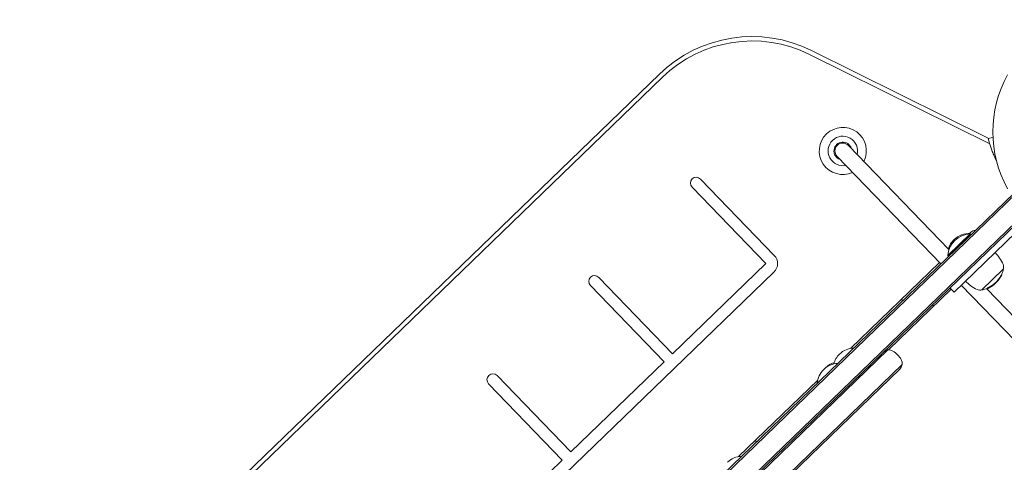
# Model space of a CAD drawing. Units: millimetres. Extents: x -2681 to 4807, y -2818 to 4004.
# Drawn here: x -1200 to -699, y -169 to 56 of the extents above; entities that cross this region are included whole.
import ezdxf

# ---------------------------------------------------------------- set-up
doc = ezdxf.new("R2010")
doc.units = ezdxf.units.MM
doc.header["$LTSCALE"] = 0.2
doc.header["$MEASUREMENT"] = 0
doc.header["$PDMODE"] = 1
doc.linetypes.add('BORDER', pattern=[1.75, 0.5, -0.25, 0.5, -0.25, 0, -0.25])
doc.layers.add('HAGS-Dim Plan', color=7, linetype='Continuous', lineweight=100)
doc.layers.add('HAGS-EN1176 Falling Space', color=30, linetype='BORDER')
doc.layers.add('HAGS-Plan', color=7, linetype='Continuous')
doc.styles.get("Standard").update_dxf_attribs({"font": 'g13f12d.shx', "height": 300})
doc.dimstyles.new('HAGS - Dim Plan', dxfattribs={"dimtxt": 300, "dimasz": 200, "dimexe": 0.18, "dimexo": 0.0625, "dimgap": 150, "dimtad": 0, "dimlfac": 0.001, "dimrnd": 0.01, "dimzin": 1, "dimdsep": 46, "dimtxsty": 'Standard', "dimblk": 'HAGS - Dim Plan arrow', "dimcen": 0.1, "dimse1": 1, "dimse2": 1, "dimclrd": 1, "dimadec": 0, "dimazin": 0, "dimtfac": 1, "dimtofl": 0, "dimtmove": 0, "dimatfit": 3, "dimfxl": 1, "dimtolj": 1, "dimtzin": 0, "dimarcsym": 0})

# ---------------------------------------------------------------- blocks, each defined once
blk = doc.blocks.new('HAGS - Dim Plan arrow')
at = {"color": 1, "lineweight": 0}
blk.add_lwpolyline([(0, 0, 0, 0.35, 0), (-1, 0, 0.015, 0.015, 0)], format="xyseb", dxfattribs=at)
blk = doc.blocks.new('*D41')
at = {"layer": 'Defpoints', "color": 0, "transparency": 16777216}
for p in [(2372.92, 3341.09), (2372.92, 0), (-1189.49, -294.18, 454.77)]:
    blk.add_point(p, dxfattribs=at)
at = {"layer": 'HAGS-Dim Plan', "color": 1, "lineweight": -2, "transparency": 16777216}
for p, q in [((-989.49, 3341.09), (-183.24, 3341.09)), ((2172.92, 3341.09), (1027.63, 3341.09))]:
    blk.add_line(p, q, dxfattribs=at)
at = {"layer": 'HAGS-Dim Plan', "color": 1, "lineweight": -2, "transparency": 16777216, "xscale": 200, "yscale": 200, "zscale": 200, "rotation": 180}
blk.add_blockref('HAGS - Dim Plan arrow', (-1189.49, 3341.09), dxfattribs=at)
at = {"layer": 'HAGS-Dim Plan', "color": 1, "lineweight": -2, "transparency": 16777216, "xscale": 200, "yscale": 200, "zscale": 200}
blk.add_blockref('HAGS - Dim Plan arrow', (2372.92, 3341.09), dxfattribs=at)
at = {"layer": 'HAGS-Dim Plan', "color": 0, "transparency": 16777216, "insert": (422.19, 3341.09), "char_height": 300, "attachment_point": 5}
blk.add_mtext('\\A1;3.55m', dxfattribs=at)
blk = doc.blocks.new('*D42')
at = {"layer": 'Defpoints', "color": 0, "transparency": 16777216}
for p in [(3541, 3807.23), (3541, 333.5), (-2680.76, -475.76)]:
    blk.add_point(p, dxfattribs=at)
at = {"layer": 'HAGS-Dim Plan', "color": 1, "lineweight": -2, "transparency": 16777216}
for p, q in [((-2480.76, 3807.23), (-184.39, 3807.23)), ((3341, 3807.23), (1044.44, 3807.23))]:
    blk.add_line(p, q, dxfattribs=at)
at = {"layer": 'HAGS-Dim Plan', "color": 1, "lineweight": -2, "transparency": 16777216, "xscale": 200, "yscale": 200, "zscale": 200, "rotation": 180}
blk.add_blockref('HAGS - Dim Plan arrow', (-2680.76, 3807.23), dxfattribs=at)
at = {"layer": 'HAGS-Dim Plan', "color": 1, "lineweight": -2, "transparency": 16777216, "xscale": 200, "yscale": 200, "zscale": 200}
blk.add_blockref('HAGS - Dim Plan arrow', (3541, 3807.23), dxfattribs=at)
at = {"layer": 'HAGS-Dim Plan', "color": 0, "transparency": 16777216, "insert": (430.02, 3807.23), "char_height": 300, "attachment_point": 5}
blk.add_mtext('\\A1;6.20m', dxfattribs=at)

msp = doc.modelspace()

# ---------------------------------------------------------------- linework, layer by layer
at = {"layer": 'HAGS-EN1176 Falling Space'}
msp.add_lwpolyline([(3527.661, 869.25), (3499.561, 1081.366, 0.33832), (1753.913, 2831.288), (1539.984, 2860.162, 0.033552), (1334, 2874), (0, 2874, 0.0329398), (-202.25, 2860.661), (-414.366, 2832.561, 0.33832), (-2164.288, 1086.913), (-2193.162, 872.984, 0.0386353), (-2206.682, 635.73, 1.0220325), (-27.426, -1539.756, 0.0044525), (0, -1540), (462.203, -1540), (462.203, -1602.768, 0.4142136), (962.203, -2102.768), (2372.244, -2102.768, 0.4142136), (2872.244, -1602.768), (2872.244, -1269.856, 0.2472254), (3541, 0), (3541, 667, 0.0329398)], format="xyb", close=True, dxfattribs=at)
at = {"layer": 'HAGS-Plan', "lineweight": 0}
for p, q in [((-706.529, -4.353), (-796.735, 40.368)), ((-797.729, 38.365), (-706.018, -7.102)), ((-874.176, 28.36), (-1169.105, -256.45)), ((-1167.552, -258.059), (-872.623, 26.751)), ((-704.364, -3.839), (-706.735, -4.402)), ((-726.75, -60.964), (-777.922, -7.974)), ((-783.677, -13.531), (-730.883, -68.201)), ((-853.185, -25.048), (-815.673, -63.892)), ((-857.501, -29.216), (-819.989, -68.06)), ((-692.423, -32.225), (-1116.133, -441.397)), ((-1115.547, -439.667), (-693.242, -31.852)), ((-684.919, -39.332), (-1108.06, -447.955)), ((-684.853, -40.433), (-1106.962, -448.058)), ((-724.167, -82.568), (-682.769, -42.591)), ((-715.789, -52.794), (-727.413, -64.02)), ((-715.767, -53.048), (-727.276, -64.162)), ((-715.752, -52.199), (-716.343, -52.77)), ((-715.767, -53.048), (-715.904, -52.905)), ((-715.777, -53.613), (-715.767, -53.048)), ((-724.148, -55.843), (-724.19, -55.884)), ((-727.276, -64.162), (-727.413, -64.02)), ((-726.71, -64.172), (-727.276, -64.162)), ((-819.989, -68.06), (-867.466, -113.907)), ((-731.577, -67.482), (-776.89, -111.239)), ((-815.821, -72.376), (-940.986, -193.247)), ((-867.466, -113.907), (-904.977, -75.063)), ((-699.177, -70.947), (-709.967, -81.367)), ((-700.87, -75.175), (-700.768, -75.28)), ((-700.864, -75.166), (-700.729, -75.305)), ((-700.423, -74.825), (-700.423, -74.825)), ((-700.095, -73.84), (-699.956, -73.984)), ((-700.024, -73.701), (-699.885, -73.844)), ((-871.782, -118.075), (-909.293, -79.231)), ((-720.463, -78.991), (-669.753, -131.503)), ((-705.778, -79.72), (-705.639, -79.864)), ((-705.75, -79.942), (-705.747, -79.945)), ((-705.684, -80.028), (-705.673, -80.039)), ((-705.632, -79.998), (-705.619, -80.011)), ((-705.44, -79.561), (-705.301, -79.705)), ((-705.41, -79.508), (-705.271, -79.652)), ((-705.373, -79.844), (-705.363, -79.855)), ((-705.183, -79.634), (-705.139, -79.68)), ((-705.091, -79.656), (-705.087, -79.66)), ((-704.988, -79.494), (-704.97, -79.513)), ((-704.985, -79.492), (-704.916, -79.564)), ((-704.637, -79.296), (-704.637, -79.296)), ((-704.615, -79.319), (-704.597, -79.338)), ((-704.579, -79.272), (-704.549, -79.303)), ((-704.387, -78.836), (-704.248, -78.979)), ((-704.351, -79.067), (-704.348, -79.069)), ((-703.812, -78.743), (-703.81, -78.744)), ((-703.771, -78.707), (-703.768, -78.709)), ((-703.606, -78.222), (-703.467, -78.366)), ((-703.362, -78.291), (-703.359, -78.294)), ((-703.343, -78.274), (-703.331, -78.287)), ((-703.234, -78.18), (-703.198, -78.217)), ((-703.221, -78.169), (-703.186, -78.205)), ((-703.165, -78.12), (-703.142, -78.144)), ((-703.14, -77.816), (-703.001, -77.96)), ((-702.719, -77.478), (-702.606, -77.595)), ((-702.65, -77.407), (-702.516, -77.546)), ((-701.635, -76.544), (-701.635, -76.544)), ((-701.102, -75.509), (-700.963, -75.652)), ((-701.041, -75.77), (-701.04, -75.771)), ((-701.013, -75.73), (-701.012, -75.731)), ((-701.004, -75.368), (-700.865, -75.512)), ((-757.537, -112.013), (-725.556, -81.129)), ((-726.251, -80.41), (-724.167, -82.568)), ((-663.998, -125.946), (-707.597, -80.798)), ((-707.311, -80.673), (-707.172, -80.817)), ((-707.256, -80.645), (-707.117, -80.789)), ((-706.938, -80.339), (-706.799, -80.483)), ((-706.908, -80.286), (-706.769, -80.43)), ((-706.449, -80.3), (-706.425, -80.324)), ((-706.446, -80.298), (-706.337, -80.411)), ((-706.273, -80.214), (-706.192, -80.298)), ((-706.249, -80.202), (-706.173, -80.28)), ((-706.003, -80.206), (-705.987, -80.223)), ((-750.999, -86.237), (-750.305, -86.957)), ((-894.028, -243.595), (-757.791, -112.033)), ((-782.424, -114.115), (-782.466, -114.156)), ((-871.782, -118.075), (-919.258, -163.923)), ((-886.856, -251.022), (-750.619, -119.46)), ((-919.258, -163.923), (-956.77, -125.079)), ((-884.512, -249.923), (-751.799, -121.764)), ((-790.479, -121.894), (-790.522, -121.935)), ((-789.588, -121.033), (-789.63, -121.074)), ((-923.574, -168.091), (-961.086, -129.246)), ((-793.589, -127.366), (-833.856, -166.251)), ((-923.574, -168.091), (-971.051, -213.938)), ((-839.458, -169.14), (-839.5, -169.181))]:
    msp.add_line(p, q, dxfattribs=at)
for centre, radius, start, end in [((-826.939, -20.555), 68, 63.62926, 134), ((-826.939, -20.555), 65.764, 63.62926, 134), ((-644.544, -1), 59.887, 151.07813, 208.92187), ((-780.799, -10.753), 12, 333.47122, 294.52878), ((-780.799, -10.753), 7.5, 346.23095, 281.76905), ((-780.799, -10.753), 4.5, 16.73396, 251.26606), ((-780.799, -10.753), 4, 44, 224), ((-855.343, -27.132), 3, 44, 224), ((-715.298, -65.05), 12.159, 92.85777, 175.14223), ((-716.538, -63.722), 10.954, 86.07598, 134), ((-712.973, -55.076), 4, 92.59038, 134), ((-716.581, -63.763), 10.954, 134, 163.3598), ((-819.989, -68.06), 6, 314, 44), ((-718.377, -76.977), 21, 24, 44), ((-702.053, -69.709), 3.131, 336.71113, 24), ((-907.135, -77.147), 3, 44, 224), ((-713.434, -66.98), 15, 325.98269, 327.52403), ((-713.295, -67.124), 15, 327.52399, 328.12961), ((-713.295, -67.124), 15, 329.42103, 330.82652), ((-713.434, -66.98), 15, 332.22049, 343.09777), ((-713.295, -67.124), 15, 331.31872, 332.22049), ((-699.464, -71.225), 0.4, 343.09777, 44), ((-703.271, -62.389), 21, 224, 244), ((-713.295, -67.124), 15, 302.14316, 302.56572), ((-713.295, -67.124), 15, 304.1071, 304.52303), ((-713.434, -66.98), 15, 307.38416, 308.03637), ((-713.295, -67.124), 15, 308.03637, 308.51697), ((-713.295, -67.124), 15, 309.05507, 310.21557), ((-713.295, -67.124), 15, 311.65662, 312.28578), ((-713.434, -66.98), 15, 314.17114, 316.26324), ((-713.295, -67.124), 15, 313.76971, 314.17114), ((-713.295, -67.124), 15, 316.26324, 316.68877), ((-713.295, -67.124), 15, 318.42519, 318.87172), ((-713.295, -67.124), 15, 324.23746, 324.6625), ((-713.295, -67.124), 15, 325.19283, 325.61109), ((-711.104, -78.449), 3.131, 244, 291.28887), ((-709.679, -81.089), 0.4, 224, 284.90223), ((-713.434, -66.98), 15, 284.90223, 294.0923), ((-713.295, -67.124), 15, 295.27671, 297.0074), ((-713.295, -67.124), 15, 298.03077, 299.149), ((-720.029, -74.402), 21, 224, 226.7294), ((-774.857, -122.036), 10.954, 134, 164.56136), ((-774.815, -121.995), 10.954, 92.2961, 134), ((-757.357, -116.009), 4, 58.47751, 133.99999), ((-761.539, -122.829), 12, 29.52249, 58.47751), ((-782.87, -129.774), 10.954, 92.2961, 134), ((-781.978, -128.912), 10.954, 107.13594, 134), ((-754.578, -118.886), 4, 314, 29.52249), ((-958.928, -127.163), 3, 44, 224), ((-782.912, -129.814), 10.954, 134, 175.7039), ((-782.021, -128.953), 10.954, 134, 137.08979), ((-839.863, -173.442), 21, 44, 46.7294), ((-831.849, -177.019), 10.954, 92.00037, 134)]:
    msp.add_arc(centre, radius, start, end, dxfattribs=at)
for centre, major_axis, ratio, start_param, end_param in [((-700.38, -74.627), (-0.53, -0.91), 0.0592066, 1.3972724, 2.0702966), ((-700.378, -74.638), (-0.483, -0.83), 0.0587245, 1.3966116, 1.9939056), ((-706.34, -74.515), (-6.556, -6.168), 0.533425, 2.1284071, 2.1531204), ((-713.095, -66.931), (10.389, -10.758), 0.9703926, 0.3190587, 0.3298286), ((-713.234, -66.787), (10.389, -10.758), 0.9703927, -0.3390307, -0.2521119), ((-713.297, -67.126), (10.42, -10.79), 0.9703927, -0.2811184, -0.193627), ((-716.2, -69.929), (10.011, -10.367), 0.2415328, 0.0062161, 0.0484463), ((-713.316, -67.144), (10.42, -10.79), 0.9703927, -0.273907, -0.2007146), ((-716.127, -69.859), (10.031, -10.388), 0.2415328, 0.0134166, 0.048467), ((-713.137, -66.972), (10.401, -10.77), 0.9703926, -0.2589225, -0.2518264), ((-715.972, -69.709), (10.074, -10.431), 0.2415328, 0.0697036, 0.0720626), ((-713.4, -66.947), (10.419, -10.789), 0.9703927, -0.2350567, -0.210173), ((-715.899, -69.639), (10.092, -10.451), 0.2415328, 0.0623821, 0.0791176), ((-715.742, -69.209), (10.164, -10.525), 0.2415328, 0.0619449, 0.0785627), ((-713.234, -66.787), (10.389, -10.758), 0.9703927, -0.2229165, -0.1386299), ((-705.418, -79.888), (0.0822, 0.0506), 0.0006171, 0.8440457, 1.4592594), ((-713.137, -66.972), (10.401, -10.77), 0.9703927, -0.2226648, -0.2168186), ((-713.479, -67.301), (10.394, -10.763), 0.9703927, -0.1818272, -0.163168), ((-715.04, -68.809), (10.274, -10.639), 0.2415328, -0.047668, 0.0471747), ((-714.968, -68.739), (10.286, -10.651), 0.2415328, -0.0402971, 0.0472989), ((-713.137, -66.972), (10.401, -10.77), 0.9703926, -0.1463894, -0.1384754), ((-713.119, -66.954), (10.396, -10.766), 0.9703927, -0.1462842, -0.145567), ((-714.81, -68.587), (10.31, -10.677), 0.2415328, 0.0680957, 0.0704064), ((-714.737, -68.517), (10.32, -10.687), 0.2415328, 0.0610019, 0.0773658), ((-714.21, -67.729), (10.381, -10.75), 0.5547856, -0.0578896, 0.0409053), ((-713.938, -67.745), (-10.393, 10.762), 0.5552099, 3.0851212, 3.0987833), ((-713.336, -67.164), (-10.419, 10.789), 0.9703927, 3.0595955, 3.0904557), ((-713.938, -67.744), (10.393, -10.762), 0.5552453, -0.0363151, 0.0368673), ((-713.875, -67.684), (10.398, -10.767), 0.5552453, -0.0264009, 0.0183387), ((-713.225, -66.778), (10.386, -10.755), 0.9703927, -0.0710476, -0.0284562), ((-713.7, -67.515), (10.412, -10.782), 0.1173103, -0.1001944, -0.0890402), ((-713.683, -67.505), (-10.409, 10.779), 0.1303725, 3.085125, 3.1303482), ((-713.626, -67.444), (10.415, -10.785), 0.1173103, -0.0900701, -0.0864506), ((-713.613, -67.431), (-10.416, 10.785), 0.1303708, 3.0666262, 3.1405345), ((-713.336, -67.164), (-10.418, 10.789), 0.9703927, 3.1151429, 3.1163023), ((-713.609, -67.428), (10.415, -10.785), 0.1408486, 0.0052612, 0.0372053), ((-713.479, -67.301), (10.394, -10.763), 0.9703927, -0.0066326, 0.0039951), ((-713.402, -66.949), (10.42, -10.79), 0.1308075, -0.085029, 0.0003907), ((-701.959, -76.859), (0.557, 0.687), 0.0368128, -3.1460798, -2.7206616), ((-701.786, -76.654), (0.721, 0.876), 0.0338561, -2.0845174, -1.3708373), ((-701.776, -76.655), (-0.666, -0.809), 0.0337862, 1.0575812, 1.7708067), ((-707.343, -71.922), (-6.374, -6.851), 0.782999, 1.7050286, 1.7166434), ((-707.322, -71.877), (6.379, 6.858), 0.7830274, -1.436441, -1.4247956), ((-713.239, -66.791), (10.391, -10.76), 0.9703927, 0.1853579, 0.1971322), ((-713.212, -67.044), (10.415, -10.785), 0.9703926, 0.1862652, 0.1895937), ((-711.322, -65.219), (10.233, -10.597), 0.2415328, 0.0321889, 0.0692477), ((-711.25, -65.149), (10.219, -10.582), 0.2415329, 0.0495871, 0.0764424), ((-713.365, -67.192), (10.416, -10.786), 0.9703927, 0.2226027, 0.2388785), ((-716.906, -70.333), (9.83, -10.18), 0.2415328, -0.0822741, -0.065081), ((-713.594, -67.134), (10.4, -10.77), 0.9703927, -0.3386597, -0.3306343), ((-713.497, -67.319), (10.389, -10.758), 0.9703925, -0.3390675, -0.3177648), ((-707.078, -80.554), (0.253, 0.119), 0.0336378, -1.873173, -1.3306475), ((-713.479, -67.301), (10.394, -10.763), 0.9703927, -0.3315035, -0.2736975), ((-707.031, -80.539), (0.0918, 0.0435), 0.0233188, -1.3921646, -0.8240798), ((-716.906, -70.333), (9.83, -10.18), 0.2415328, 0.0640477, 0.0812318), ((-716.68, -70.115), (9.906, -10.258), 0.2415328, -0.0501454, -0.0274494), ((-713.137, -66.972), (10.401, -10.77), 0.9703927, -0.3386386, -0.3308444), ((-713.12, -66.955), (10.404, -10.758), 0.970378, -0.3321323, -0.3318816), ((-716.2, -69.929), (10.011, -10.367), 0.2415328, -0.0489434, -0.0010791), ((-716.127, -69.859), (10.031, -10.388), 0.2415328, -0.0490359, -0.0082899), ((-713.417, -67.733), (7.233, -12.598), 0.0000028, -0.0000001, 0.0000112), ((-715.899, -69.638), (10.092, -10.451), 0.2415346, -0.063951, -0.063381)]:
    msp.add_ellipse(centre, major_axis=major_axis, ratio=ratio, start_param=start_param, end_param=end_param, dxfattribs=at)
at = {"layer": 'HAGS-Plan', "lineweight": 0, "extrusion": (0, 0, -1)}
for centre, major_axis, ratio, start_param, end_param in [((-706.479, -74.372), (-6.556, -6.168), 0.533425, -2.1430973, -2.1284071), ((-713.095, -66.931), (10.389, -10.758), 0.9703927, 0.2521119, 0.3390307), ((-713.113, -66.949), (10.395, -10.764), 0.9703927, 0.2591751, 0.3314797), ((-713.279, -67.109), (10.42, -10.79), 0.9703927, 0.1936304, 0.2811234), ((-713.261, -67.091), (10.419, -10.789), 0.9703927, 0.2007251, 0.2739215), ((-705.826, -80.03), (-0.363, -0.208), 0.0839231, 1.3544547, 1.8385786), ((-705.823, -80.034), (0.279, 0.16), 0.0839149, -1.7816234, -1.2918001), ((-715.603, -69.353), (10.164, -10.525), 0.2415328, 0.0629441, 0.0795705), ((-713.455, -67.278), (10.4, -10.77), 0.9703927, 0.2156796, 0.2226764), ((-705.478, -79.923), (0.177, 0.107), 0.0068588, 0.2016194, 0.8665833), ((-715.382, -69.14), (10.211, -10.573), 0.2415328, 0.0081443, 0.0476984), ((-715.603, -69.353), (10.164, -10.525), 0.2415328, -0.0785627, -0.0619449), ((-713.095, -66.931), (10.389, -10.758), 0.9703927, 0.1386299, 0.2229165), ((-715.31, -69.07), (-10.226, 10.588), 0.2415311, -3.140518, -3.0941698), ((-715.53, -69.282), (10.18, -10.541), 0.2415328, -0.0713104, -0.0690007), ((-713.113, -66.949), (10.395, -10.764), 0.9703927, 0.1455905, 0.2156693), ((-715.382, -69.14), (10.211, -10.573), 0.2415328, -0.0469317, -0.0131811), ((-705.137, -79.618), (-0.0757, -0.0471), 0.1033086, -4.1471067, -3.5336395), ((-715.31, -69.069), (10.225, -10.588), 0.2415328, -0.0466638, -0.0060859), ((-705.222, -79.677), (0.165, 0.104), 0.1197022, -0.3056402, 0.3498702), ((-705.116, -79.601), (0.142, 0.088), 0.1034338, -1.0379872, -0.3637233), ((-713.455, -67.278), (10.4, -10.77), 0.9703926, 0.1384844, 0.1459504), ((-714.696, -68.476), (10.326, -10.693), 0.2415328, 0.0619516, 0.0781738), ((-713.455, -67.278), (10.4, -10.77), 0.9703927, 0.1272375, 0.1344466), ((-714.071, -67.873), (10.381, -10.75), 0.5547856, -0.0432625, 0.0758897), ((-714.008, -67.813), (10.387, -10.756), 0.5547856, -0.0458053, 0.0532037), ((-713.321, -67.149), (10.419, -10.79), 0.9703927, 0.0396901, 0.0797474), ((-713.302, -67.131), (10.42, -10.79), 0.9703927, 0.0381882, 0.0698449), ((-713.086, -66.922), (10.386, -10.755), 0.9703927, 0.0284562, 0.0710476), ((-713.104, -66.94), (10.392, -10.761), 0.9703927, 0.0331845, 0.0609107), ((-713.338, -67.165), (-10.42, 10.79), 0.1308068, -3.1410611, -3.0613023), ((-713.263, -67.093), (10.42, -10.79), 0.1308074, -0.0466551, 0.0850295), ((-710.644, -65.217), (8.994, -11.345), 0.0000004, 0, 0.0000062), ((-713.316, -67.246), (11.891, -9.034), 0.0000027, 0, 0.000011), ((-712.29, -68.631), (13.175, -1.982), 0.9171429, 0.4504706, 0.4592046), ((-713.1, -66.935), (10.391, -10.76), 0.9703927, -0.1971322, -0.1853579), ((-713.118, -66.953), (10.396, -10.765), 0.9703929, -0.1899186, -0.1890082), ((-716.767, -70.477), (9.83, -10.18), 0.2415328, 0.065081, 0.0822741), ((-713.455, -67.278), (10.4, -10.77), 0.9703927, 0.3306343, 0.3386597), ((-716.694, -70.406), (9.855, -10.206), 0.2415329, 0.0722735, 0.0746993), ((-713.473, -67.296), (10.393, -10.767), 0.9703964, 0.3307648, 0.3312651), ((-706.941, -80.696), (-0.343, -0.16), 0.0342093, -1.8199983, -1.2738699), ((-706.939, -80.698), (0.253, 0.119), 0.0336029, 1.330639, 1.8731927), ((-706.892, -80.683), (0.0913, 0.0433), 0.0226723, 0.8246912, 1.3953381), ((-706.877, -80.676), (-0.172, -0.082), 0.022849, -2.3406256, -1.7140958), ((-706.941, -80.702), (0.172, 0.081), 0.0345014, 0.2108685, 0.8808583), ((-716.767, -70.477), (9.83, -10.18), 0.2415328, -0.0812318, -0.0640477), ((-716.541, -70.259), (9.906, -10.258), 0.2415328, -0.0491133, 0.0501454), ((-706.706, -80.472), (0.251, 0.119), 0.1014344, -1.4834847, -0.9362722), ((-716.694, -70.406), (9.855, -10.206), 0.2415328, -0.0736603, -0.0712424), ((-706.7, -80.464), (-0.338, -0.16), 0.1008366, 1.6641491, 2.2140819), ((-716.469, -70.189), (9.93, -10.282), 0.2415328, -0.0488123, 0.049842), ((-706.611, -80.413), (-0.0858, -0.0405), 0.1269612, -4.1032221, -3.5361782), ((-706.682, -80.453), (0.162, 0.078), 0.1520121, -0.3428034, 0.325864), ((-706.589, -80.398), (0.16, 0.075), 0.1269678, -0.9972247, -0.3727902), ((-706.059, -80.256), (0.245, 0.135), 0.0210205, 1.6712829, 2.2233865), ((-713.455, -67.278), (10.4, -10.77), 0.9703927, 0.251841, 0.2591985)]:
    msp.add_ellipse(centre, major_axis=major_axis, ratio=ratio, start_param=start_param, end_param=end_param, dxfattribs=at)
at = {"layer": 'HAGS-Plan', "lineweight": 0}
for points, knots in [([(-706.735, -4.402), (-706.735, -4.402), (-706.712, -4.498), (-706.666, -4.69), (-706.619, -4.882), (-706.549, -5.167), (-706.451, -5.542), (-706.353, -5.917), (-706.229, -6.376), (-706.072, -6.917), (-705.915, -7.458), (-705.729, -8.07), (-705.504, -8.751), (-705.28, -9.432), (-705.022, -10.168), (-704.723, -10.956), (-704.424, -11.744), (-704.09, -12.569), (-703.714, -13.426), (-703.356, -14.244), (-702.966, -15.078), (-702.543, -15.921)], [-1, -1, -1, -1, -0.875, -0.875, -0.875, -0.75, -0.75, -0.75, -0.625, -0.625, -0.625, -0.5, -0.5, -0.5, -0.375, -0.375, -0.375, -0.25, -0.25, -0.25, -0.13086447, -0.13086447, -0.13086447, -0.13086447]), ([(-700.557, -74.672), (-700.589, -74.724), (-700.62, -74.775), (-700.679, -74.873), (-700.707, -74.919), (-700.75, -74.987), (-700.765, -75.012), (-700.779, -75.034)], [0, 0, 0, 0, 0.01824534, 0.01824534, 0.036453043, 0.036453043, 0.048155554, 0.048155554, 0.048155554, 0.048155554]), ([(-700.71, -75.284), (-700.698, -75.266), (-700.679, -75.238), (-700.656, -75.203), (-700.638, -75.175), (-700.617, -75.141), (-700.595, -75.105), (-700.589, -75.095), (-700.583, -75.086), (-700.577, -75.076), (-700.546, -75.027), (-700.512, -74.971), (-700.477, -74.914), (-700.458, -74.882), (-700.438, -74.849), (-700.419, -74.815)], [0, 0, 0, 0, 0.2784708, 0.2784708, 0.2784708, 0.4999807, 0.4999807, 0.4999807, 0.5567966, 0.5567966, 0.5567966, 0.841473, 0.841473, 0.841473, 1, 1, 1, 1]), ([(-700.218, -74.075), (-700.268, -74.167), (-700.323, -74.266), (-700.437, -74.467), (-700.497, -74.57), (-700.557, -74.672)], [0, 0, 0, 0, 0.035484577, 0.035484577, 0.070934781, 0.070934781, 0.070934781, 0.070934781]), ([(-700.556, -75.044), (-700.536, -75.011), (-700.513, -74.975), (-700.465, -74.896), (-700.44, -74.853), (-700.414, -74.809)], [0, 0, 0, 0, 0.014259895, 0.014259895, 0.029440342, 0.029440342, 0.029440342, 0.029440342]), ([(-700.423, -74.825), (-700.394, -74.778), (-700.363, -74.725), (-700.332, -74.672), (-700.309, -74.632), (-700.285, -74.59), (-700.262, -74.549), (-700.254, -74.536), (-700.246, -74.522), (-700.239, -74.509), (-700.214, -74.465), (-700.189, -74.421), (-700.167, -74.38)], [0.19236956, 0.19236956, 0.19236956, 0.19236956, 0.47799579, 0.47799579, 0.47799579, 0.69236435, 0.69236435, 0.69236435, 0.76370313, 0.76370313, 0.76370313, 1, 1, 1, 1]), ([(-699.956, -73.984), (-699.956, -73.985), (-699.957, -73.987), (-699.959, -73.991), (-699.96, -73.993), (-699.963, -73.999), (-699.966, -74.005), (-699.972, -74.015), (-699.975, -74.021), (-699.981, -74.033), (-699.984, -74.039), (-699.986, -74.044)], [-0.0077881145, -0.0077881145, -0.0077881145, -0.0077881145, -0.006816554, -0.006816554, -0.0058494932, -0.0058494932, -0.0038985706, -0.0038985706, -0.0019502797, -0.0019502797, 0, 0, 0, 0]), ([(-706.079, -80.166), (-706.076, -80.16), (-706.068, -80.151), (-706.045, -80.131), (-706.031, -80.119), (-706.013, -80.105)], [0, 0, 0, 0, 0.01001689, 0.01001689, 0.020039591, 0.020039591, 0.020039591, 0.020039591]), ([(-706.013, -80.105), (-706.001, -80.096), (-705.987, -80.087), (-705.956, -80.066), (-705.939, -80.056), (-705.921, -80.045)], [0, 0, 0, 0, 0.006238844, 0.006238844, 0.012537219, 0.012537219, 0.012537219, 0.012537219]), ([(-705.986, -80.117), (-705.983, -80.113), (-705.978, -80.106), (-705.962, -80.092), (-705.952, -80.083), (-705.939, -80.074)], [-0.014420409, -0.014420409, -0.014420409, -0.014420409, -0.007211232, -0.007211232, 0, 0, 0, 0]), ([(-705.939, -80.074), (-705.933, -80.069), (-705.926, -80.065), (-705.911, -80.055), (-705.903, -80.05), (-705.895, -80.044)], [-0.0060583664, -0.0060583664, -0.0060583664, -0.0060583664, -0.003042313, -0.003042313, 0, 0, 0, 0]), ([(-705.409, -79.883), (-705.429, -79.895), (-705.45, -79.908), (-705.491, -79.933), (-705.512, -79.946), (-705.532, -79.958)], [-0.014571497, -0.014571497, -0.014571497, -0.014571497, -0.007285887, -0.007285887, 0, 0, 0, 0]), ([(-705.228, -79.661), (-705.206, -79.647), (-705.183, -79.634), (-705.14, -79.609), (-705.12, -79.597), (-705.1, -79.586)], [-0.016304439, -0.016304439, -0.016304439, -0.016304439, -0.008152349, -0.008152349, 0, 0, 0, 0]), ([(-705.199, -79.629), (-705.173, -79.613), (-705.147, -79.598), (-705.097, -79.569), (-705.073, -79.555), (-705.051, -79.543)], [0, 0, 0, 0, 0.009487644, 0.009487644, 0.018971351, 0.018971351, 0.018971351, 0.018971351]), ([(-704.986, -79.513), (-704.976, -79.511), (-704.971, -79.511), (-704.967, -79.517), (-704.97, -79.523), (-704.976, -79.531)], [0, 0, 0, 0, 0.010651762, 0.010651762, 0.021249847, 0.021249847, 0.021249847, 0.021249847]), ([(-704.916, -79.564), (-704.916, -79.564), (-704.916, -79.564), (-704.914, -79.564), (-704.909, -79.56), (-704.901, -79.555)], [0, 0, 0, 0, 0.00120192, 0.00120192, 0.011608578, 0.011608578, 0.011608578, 0.011608578]), ([(-704.657, -79.32), (-704.653, -79.314), (-704.646, -79.305), (-704.625, -79.284), (-704.612, -79.271), (-704.595, -79.256)], [0, 0, 0, 0, 0.010038736, 0.010038736, 0.020070236, 0.020070236, 0.020070236, 0.020070236]), ([(-704.595, -79.256), (-704.584, -79.247), (-704.572, -79.237), (-704.546, -79.215), (-704.532, -79.204), (-704.517, -79.192)], [0, 0, 0, 0, 0.005840471, 0.005840471, 0.01169618, 0.01169618, 0.01169618, 0.01169618]), ([(-704.572, -79.261), (-704.569, -79.257), (-704.564, -79.251), (-704.55, -79.236), (-704.54, -79.227), (-704.528, -79.216)], [-0.01441857, -0.01441857, -0.01441857, -0.01441857, -0.007206346, -0.007206346, 0, 0, 0, 0]), ([(-704.528, -79.216), (-704.523, -79.212), (-704.517, -79.207), (-704.505, -79.196), (-704.498, -79.191), (-704.49, -79.185)], [-0.0056445903, -0.0056445903, -0.0056445903, -0.0056445903, -0.0028221473, -0.0028221473, 0, 0, 0, 0]), ([(-704.517, -79.192), (-704.491, -79.173), (-704.464, -79.153), (-704.41, -79.113), (-704.383, -79.094), (-704.357, -79.075)], [0, 0, 0, 0, 0.010000202, 0.010000202, 0.02002149, 0.02002149, 0.02002149, 0.02002149]), ([(-704.49, -79.185), (-704.471, -79.171), (-704.451, -79.156), (-704.412, -79.127), (-704.392, -79.113), (-704.372, -79.099)], [-0.014790373, -0.014790373, -0.014790373, -0.014790373, -0.007402816, -0.007402816, 0, 0, 0, 0]), ([(-704.33, -79.142), (-704.351, -79.158), (-704.374, -79.174), (-704.42, -79.208), (-704.443, -79.225), (-704.465, -79.241)], [-0.017148391, -0.017148391, -0.017148391, -0.017148391, -0.008572188, -0.008572188, 0, 0, 0, 0]), ([(-704.272, -79.101), (-704.281, -79.107), (-704.29, -79.114), (-704.309, -79.127), (-704.319, -79.135), (-704.33, -79.142)], [-0.0086815184, -0.0086815184, -0.0086815184, -0.0086815184, -0.0043407254, -0.0043407254, 0, 0, 0, 0]), ([(-704.172, -79.028), (-704.186, -79.039), (-704.202, -79.05), (-704.235, -79.074), (-704.253, -79.087), (-704.272, -79.101)], [-0.019650253, -0.019650253, -0.019650253, -0.019650253, -0.009825084, -0.009825084, 0, 0, 0, 0]), ([(-703.145, -78.151), (-703.143, -78.149), (-703.142, -78.147), (-703.142, -78.146), (-703.142, -78.145), (-703.142, -78.144), (-703.142, -78.144)], [0.3419362764, 0.3419362764, 0.3419362764, 0.3419362764, 0.3470141182, 0.3470141182, 0.3470141182, 0.3506598714, 0.3506598714, 0.3506598714, 0.3506598714]), ([(-702.766, -77.771), (-702.772, -77.78), (-702.777, -77.787), (-702.785, -77.8), (-702.787, -77.804), (-702.789, -77.808)], [-0.019391757, -0.019391757, -0.019391757, -0.019391757, -0.009695879, -0.009695879, 0, 0, 0, 0]), ([(-702.74, -77.739), (-702.745, -77.746), (-702.75, -77.752), (-702.759, -77.763), (-702.763, -77.767), (-702.766, -77.771)], [-0.008408172, -0.008408172, -0.008408172, -0.008408172, -0.0042040797, -0.0042040797, 0, 0, 0, 0]), ([(-702.606, -77.595), (-702.632, -77.622), (-702.657, -77.649), (-702.703, -77.698), (-702.723, -77.72), (-702.74, -77.739)], [-0.022532642, -0.022532642, -0.022532642, -0.022532642, -0.011267997, -0.011267997, 0, 0, 0, 0]), ([(-702.254, -76.962), (-702.331, -77.053), (-702.401, -77.134), (-702.518, -77.266), (-702.565, -77.317), (-702.596, -77.35)], [0, 0, 0, 0, 0.04073598, 0.04073598, 0.081202803, 0.081202803, 0.081202803, 0.081202803]), ([(-702.457, -77.494), (-702.426, -77.462), (-702.379, -77.41), (-702.263, -77.278), (-702.193, -77.197), (-702.115, -77.106)], [-0.081324426, -0.081324426, -0.081324426, -0.081324426, -0.040794289, -0.040794289, 0, 0, 0, 0]), ([(-702.38, -77.413), (-702.353, -77.384), (-702.315, -77.342), (-702.216, -77.23), (-702.151, -77.155), (-702.08, -77.072)], [0, 0, 0, 0, 0.032171171, 0.032171171, 0.069677053, 0.069677053, 0.069677053, 0.069677053]), ([(-701.753, -76.36), (-701.837, -76.464), (-701.924, -76.57), (-702.093, -76.773), (-702.176, -76.872), (-702.254, -76.962)], [0, 0, 0, 0, 0.040463408, 0.040463408, 0.080770214, 0.080770214, 0.080770214, 0.080770214]), ([(-702.158, -77.163), (-702.151, -77.159), (-702.139, -77.148), (-702.09, -77.097), (-702.038, -77.038), (-701.971, -76.957)], [0, 0, 0, 0, 0.024732788, 0.024732788, 0.075093194, 0.075093194, 0.075093194, 0.075093194]), ([(-701.971, -76.957), (-701.931, -76.91), (-701.884, -76.852), (-701.832, -76.788), (-701.791, -76.738), (-701.747, -76.684), (-701.702, -76.627), (-701.689, -76.611), (-701.676, -76.595), (-701.663, -76.579), (-701.604, -76.505), (-701.542, -76.428), (-701.483, -76.352), (-701.45, -76.31), (-701.417, -76.268), (-701.385, -76.228)], [0, 0, 0, 0, 0.2806015, 0.2806015, 0.2806015, 0.4999877, 0.4999877, 0.4999877, 0.5612943, 0.5612943, 0.5612943, 0.8437654, 0.8437654, 0.8437654, 1, 1, 1, 1]), ([(-701.917, -76.897), (-701.872, -76.842), (-701.813, -76.77), (-701.748, -76.69), (-701.726, -76.663), (-701.704, -76.635), (-701.681, -76.607), (-701.658, -76.578), (-701.635, -76.549), (-701.611, -76.52), (-701.588, -76.491), (-701.564, -76.461), (-701.541, -76.431), (-701.517, -76.401), (-701.494, -76.372), (-701.47, -76.342), (-701.447, -76.313), (-701.424, -76.284), (-701.401, -76.255)], [0, 0, 0, 0, 0.375, 0.375, 0.375, 0.5, 0.5, 0.5, 0.625, 0.625, 0.625, 0.75, 0.75, 0.75, 0.875, 0.875, 0.875, 1, 1, 1, 1]), ([(-701.285, -75.764), (-701.356, -75.857), (-701.43, -75.954), (-701.587, -76.155), (-701.669, -76.257), (-701.753, -76.36)], [0, 0, 0, 0, 0.040127257, 0.040127257, 0.080210161, 0.080210161, 0.080210161, 0.080210161]), ([(-701.617, -76.516), (-701.538, -76.418), (-701.461, -76.322), (-701.312, -76.131), (-701.241, -76.039), (-701.174, -75.951)], [0, 0, 0, 0, 0.038003019, 0.038003019, 0.076047532, 0.076047532, 0.076047532, 0.076047532]), ([(-701.614, -76.504), (-701.53, -76.401), (-701.448, -76.299), (-701.291, -76.098), (-701.217, -76.001), (-701.146, -75.908)], [-0.080210161, -0.080210161, -0.080210161, -0.080210161, -0.04012738, -0.04012738, 0, 0, 0, 0]), ([(-701.401, -76.255), (-701.379, -76.225), (-701.356, -76.196), (-701.334, -76.168), (-701.312, -76.139), (-701.291, -76.112), (-701.272, -76.087), (-701.252, -76.062), (-701.234, -76.038), (-701.217, -76.015), (-701.2, -75.993), (-701.184, -75.973), (-701.171, -75.955), (-701.158, -75.937), (-701.146, -75.921), (-701.136, -75.908), (-701.131, -75.901), (-701.127, -75.895), (-701.123, -75.89)], [0, 0, 0, 0, 0.125, 0.125, 0.125, 0.25, 0.25, 0.25, 0.375, 0.375, 0.375, 0.5, 0.5, 0.5, 0.625, 0.625, 0.625, 0.68629591, 0.68629591, 0.68629591, 0.68629591]), ([(-701.385, -76.228), (-701.333, -76.161), (-701.283, -76.097), (-701.239, -76.04), (-701.2, -75.989), (-701.165, -75.943), (-701.136, -75.905), (-701.132, -75.9), (-701.129, -75.895), (-701.125, -75.89), (-701.094, -75.849), (-701.071, -75.817), (-701.057, -75.797), (-701.046, -75.781), (-701.04, -75.772), (-701.04, -75.771)], [0, 0, 0, 0, 0.2657219, 0.2657219, 0.2657219, 0.4999976, 0.4999976, 0.4999976, 0.5317441, 0.5317441, 0.5317441, 0.7962315, 0.7962315, 0.7962315, 1, 1, 1, 1]), ([(-701.221, -75.677), (-701.208, -75.66), (-701.196, -75.644), (-701.184, -75.627), (-701.172, -75.61), (-701.159, -75.592), (-701.146, -75.574)], [-0.00681485, -0.00681485, -0.00681485, -0.00681485, 0, 0, 0, 0.00681717, 0.00681717, 0.00681717, 0.00681717]), ([(-701.146, -75.574), (-701.142, -75.568), (-701.138, -75.562), (-701.129, -75.549), (-701.125, -75.543), (-701.117, -75.531), (-701.113, -75.526), (-701.106, -75.516), (-701.104, -75.512), (-701.102, -75.509)], [0.0000001784, 0.0000001784, 0.0000001784, 0.0000001784, 0.0022879691, 0.0022879691, 0.0045646489, 0.0045646489, 0.0068475167, 0.0068475167, 0.0091268125, 0.0091268125, 0.0091268125, 0.0091268125]), ([(-701.025, -75.747), (-701.04, -75.768), (-701.054, -75.788), (-701.068, -75.807), (-701.082, -75.826), (-701.096, -75.845), (-701.11, -75.864)], [0.438230072, 0.438230072, 0.438230072, 0.438230072, 0.445967289, 0.445967289, 0.445967289, 0.453701995, 0.453701995, 0.453701995, 0.453701995]), ([(-701.007, -75.718), (-701.02, -75.736), (-701.033, -75.754), (-701.045, -75.771), (-701.057, -75.787), (-701.07, -75.804), (-701.082, -75.821)], [-0.00681717, -0.00681717, -0.00681717, -0.00681717, 0, 0, 0, 0.006814378, 0.006814378, 0.006814378, 0.006814378]), ([(-700.944, -75.63), (-700.95, -75.639), (-700.956, -75.649), (-700.97, -75.668), (-700.977, -75.678), (-700.99, -75.698), (-700.998, -75.708), (-701.012, -75.728), (-701.018, -75.738), (-701.025, -75.747)], [0.000000061, 0.000000061, 0.000000061, 0.000000061, 0.003679713, 0.003679713, 0.007371145, 0.007371145, 0.011048041, 0.011048041, 0.014731488, 0.014731488, 0.014731488, 0.014731488]), ([(-700.963, -75.652), (-700.965, -75.656), (-700.967, -75.66), (-700.974, -75.67), (-700.978, -75.675), (-700.986, -75.687), (-700.99, -75.693), (-700.999, -75.706), (-701.003, -75.712), (-701.007, -75.718)], [-0.0091275507, -0.0091275507, -0.0091275507, -0.0091275507, -0.0068480287, -0.0068480287, -0.0045651326, -0.0045651326, -0.0022881976, -0.0022881976, -0.0000001786, -0.0000001786, -0.0000001786, -0.0000001786]), ([(-700.773, -75.26), (-700.773, -75.26), (-700.773, -75.26), (-700.774, -75.267), (-700.774, -75.272), (-700.773, -75.275)], [-0.0169419657, -0.0169419657, -0.0169419657, -0.0169419657, -0.0165139629, -0.0165139629, -0.0079107647, -0.0079107647, -0.0079107647, -0.0079107647]), ([(-706.968, -80.511), (-706.953, -80.504), (-706.941, -80.498), (-706.921, -80.487), (-706.915, -80.483), (-706.911, -80.48)], [0, 0, 0, 0, 0.007277179, 0.007277179, 0.014534502, 0.014534502, 0.014534502, 0.014534502]), ([(-706.675, -80.578), (-706.681, -80.582), (-706.691, -80.587), (-706.718, -80.602), (-706.736, -80.611), (-706.756, -80.622)], [0, 0, 0, 0, 0.010069879, 0.010069879, 0.020240995, 0.020240995, 0.020240995, 0.020240995]), ([(-706.444, -80.321), (-706.433, -80.32), (-706.427, -80.322), (-706.422, -80.329), (-706.424, -80.334), (-706.43, -80.342)], [0, 0, 0, 0, 0.010170967, 0.010170967, 0.020239752, 0.020239752, 0.020239752, 0.020239752]), ([(-706.326, -80.406), (-706.334, -80.41), (-706.337, -80.411), (-706.336, -80.41), (-706.332, -80.407), (-706.323, -80.401)], [0, 0, 0, 0, 0.010271249, 0.010271249, 0.020563076, 0.020563076, 0.020563076, 0.020563076]), ([(-706.267, -80.376), (-706.281, -80.383), (-706.293, -80.389), (-706.313, -80.4), (-706.321, -80.404), (-706.326, -80.406)], [0, 0, 0, 0, 0.006097865, 0.006097865, 0.01213907, 0.01213907, 0.01213907, 0.01213907]), ([(-706.234, -80.357), (-706.239, -80.36), (-706.242, -80.361), (-706.24, -80.359), (-706.237, -80.357), (-706.231, -80.353)], [-0.014945261, -0.014945261, -0.014945261, -0.014945261, -0.007470425, -0.007470425, 0, 0, 0, 0]), ([(-706.205, -80.342), (-706.212, -80.346), (-706.218, -80.349), (-706.227, -80.354), (-706.231, -80.356), (-706.234, -80.357)], [-0.0058873741, -0.0058873741, -0.0058873741, -0.0058873741, -0.0029308941, -0.0029308941, 0, 0, 0, 0])]:
    msp.add_open_spline(points, degree=3, knots=knots, dxfattribs=at)
for points in [[(-700.475, -74.909), (-700.475, -74.909), (-700.475, -74.909), (-700.475, -74.909)], [(-700.45, -74.869), (-700.442, -74.857), (-700.433, -74.842), (-700.423, -74.825)], [(-700.115, -74.284), (-700.114, -74.284), (-700.114, -74.284), (-700.114, -74.283)], [(-705.217, -79.763), (-705.218, -79.764), (-705.219, -79.764), (-705.221, -79.765)], [(-704.685, -79.401), (-704.698, -79.41), (-704.711, -79.419), (-704.723, -79.428)], [(-701.996, -76.99), (-701.973, -76.964), (-701.947, -76.932), (-701.917, -76.897)], [(-700.729, -75.305), (-700.728, -75.307), (-700.722, -75.3), (-700.71, -75.284)], [(-706.246, -80.364), (-706.253, -80.368), (-706.26, -80.372), (-706.267, -80.376)]]:
    msp.add_open_spline(points, degree=3, dxfattribs=at)

# ---------------------------------------------------------------- dimensions: what is measured, and where the dimension line sits
at = {"layer": 'HAGS-Dim Plan'}
for base, p1, p2, picture, middle in [((3541, 3807.227), (-2680.762, -475.762), (3541, 333.5), '*D42', (430.024, 3807.227)), ((2372.924, 3341.087), (-1189.491, -294.182, 454.773), (2372.924, 0), '*D41', (422.192, 3341.087))]:
    dim = msp.add_linear_dim(base=base, p1=p1, p2=p2, dimstyle='HAGS - Dim Plan', override={"dimrnd": 0.05, "dimpost": 'm'}, dxfattribs=at)
    dim.commit()
    dim.dimension.update_dxf_attribs({"geometry": picture, "text_midpoint": middle, "dimtype": 160})

doc.saveas('drawing.dxf')
